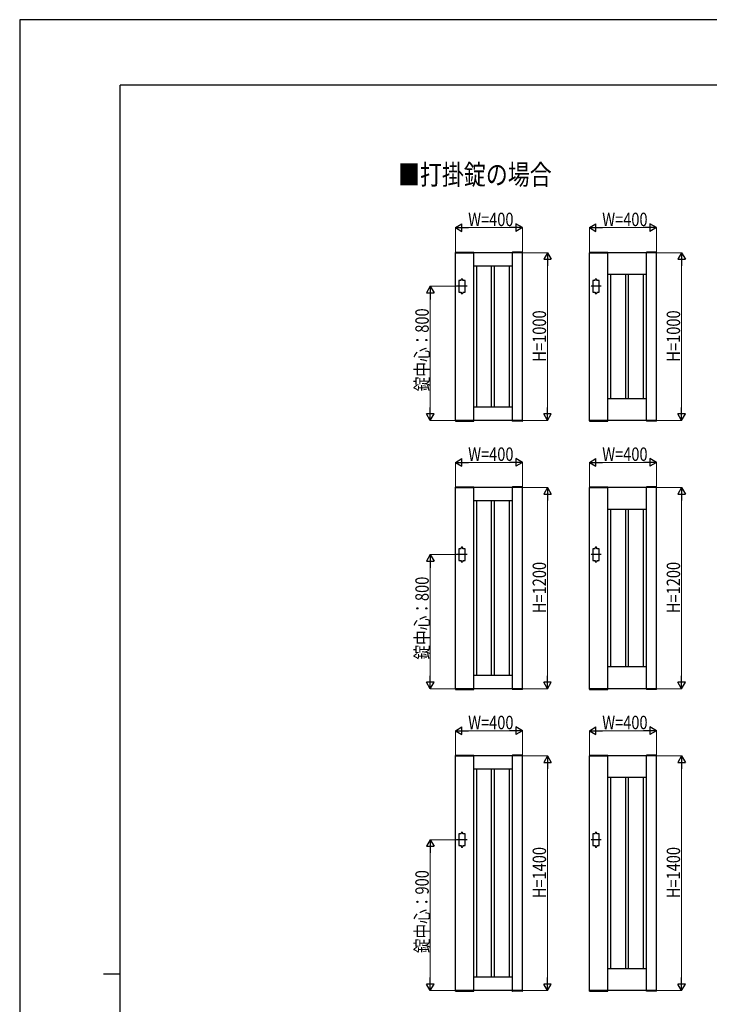
# Model space of a CAD drawing. Units: millimetres. Extents: x 0 to 16820, y 0 to 11880.
# Drawn here: x 0 to 4115, y 6008 to 11880 of the extents above; entities that cross this region are included whole.
import ezdxf

# ---------------------------------------------------------------- set-up
doc = ezdxf.new("R2010")
doc.units = ezdxf.units.MM
doc.linetypes.add('YCENTER_1', pattern=[13, 10, -1, 1, -1])
for name, color, linetype, lineweight in [('USER1', 3, 'Continuous', 13), ('YKK_A1', 4, 'Continuous', 30), ('YKK_D', 6, 'Continuous', 13), ('YKK_ZWAK', 7, 'Continuous', 30)]:
    doc.layers.add(name, color=color, linetype=linetype, lineweight=lineweight)
doc.styles.add('text-b', font='extslim2.shx', dxfattribs={"width": 0.8, "bigfont": 'extfont2.shx'})

msp = doc.modelspace()

# ---------------------------------------------------------------- linework, layer by layer
at = {"layer": 'YKK_A1'}
for p, q in [((2599.7, 10492.6), (2599.5, 10490)), ((2599.5, 10490), (2710.5, 10490)), ((2600, 9490), (2600, 10490)), ((3000, 10490), (2600, 10490)), ((2600.7, 10493.5), (2709.4, 10493.5)), ((2710, 9490), (2710, 10490)), ((2710.4, 10492.6), (2710.5, 10490)), ((2939.7, 10492.6), (2939.5, 10490)), ((3000.5, 10490), (2939.5, 10490)), ((2940, 9490), (2940, 10490)), ((2999.4, 10493.5), (2940.7, 10493.5)), ((3000, 9490), (3000, 10490)), ((3000.4, 10492.6), (3000.5, 10490)), ((3399.7, 10492.6), (3399.5, 10490)), ((3399.5, 10490), (3510.5, 10490)), ((3400, 9490), (3400, 10490)), ((3800, 10490), (3400, 10490)), ((3400.7, 10493.5), (3509.4, 10493.5)), ((3510, 9490), (3510, 10490)), ((3510.4, 10492.6), (3510.5, 10490)), ((3739.7, 10492.6), (3739.5, 10490)), ((3800.5, 10490), (3739.5, 10490)), ((3740, 9490), (3740, 10490)), ((3799.4, 10493.5), (3740.7, 10493.5)), ((3800, 9490), (3800, 10490)), ((3800.4, 10492.6), (3800.5, 10490)), ((2940, 10410), (2710, 10410)), ((2727.4, 9570), (2727.4, 10410)), ((2816.4, 9570), (2816.4, 10410)), ((2833.6, 9570), (2833.6, 10410)), ((2922.6, 9570), (2922.6, 10410)), ((3740, 10360), (3510, 10360)), ((3527.4, 9620), (3527.4, 10360)), ((3616.4, 9620), (3616.4, 10360)), ((3633.6, 9620), (3633.6, 10360)), ((3722.6, 9620), (3722.6, 10360)), ((2634, 10325), (2620, 10325)), ((2620, 10325), (2620, 10255)), ((2634, 10325), (2634, 10330)), ((2644, 10325), (2644, 10330)), ((2658, 10325), (2644, 10325)), ((2658, 10255), (2658, 10325)), ((3434, 10325), (3420, 10325)), ((3420, 10325), (3420, 10255)), ((3434, 10325), (3434, 10330)), ((3444, 10325), (3444, 10330)), ((3458, 10325), (3444, 10325)), ((3458, 10255), (3458, 10325)), ((2620, 10255), (2634, 10255)), ((2634, 10255), (2634, 10250)), ((2644, 10255), (2644, 10250)), ((2644, 10255), (2658, 10255)), ((3420, 10255), (3434, 10255)), ((3434, 10255), (3434, 10250)), ((3444, 10255), (3444, 10250)), ((3444, 10255), (3458, 10255)), ((3740, 9620), (3510, 9620)), ((2940, 9570), (2710, 9570)), ((2599.5, 9490), (2710.5, 9490)), ((2599.7, 9487.4), (2599.5, 9490)), ((3000, 9490), (2600, 9490)), ((2600.7, 9486.5), (2709.4, 9486.5)), ((2710.4, 9487.4), (2710.5, 9490)), ((3000.5, 9490), (2939.5, 9490)), ((2939.7, 9487.4), (2939.5, 9490)), ((2999.4, 9486.5), (2940.7, 9486.5)), ((3000.4, 9487.4), (3000.5, 9490)), ((3399.5, 9490), (3510.5, 9490)), ((3399.7, 9487.4), (3399.5, 9490)), ((3800, 9490), (3400, 9490)), ((3400.7, 9486.5), (3509.4, 9486.5)), ((3510.4, 9487.4), (3510.5, 9490)), ((3800.5, 9490), (3739.5, 9490)), ((3739.7, 9487.4), (3739.5, 9490)), ((3799.4, 9486.5), (3740.7, 9486.5)), ((3800.4, 9487.4), (3800.5, 9490)), ((2599.7, 9092.6), (2599.5, 9090)), ((2599.5, 9090), (2710.5, 9090)), ((2600, 7890), (2600, 9090)), ((3000, 9090), (2600, 9090)), ((2600.7, 9093.5), (2709.4, 9093.5)), ((2710, 7890), (2710, 9090)), ((2710.4, 9092.6), (2710.5, 9090)), ((2939.7, 9092.6), (2939.5, 9090)), ((3000.5, 9090), (2939.5, 9090)), ((2940, 7890), (2940, 9090)), ((2999.4, 9093.5), (2940.7, 9093.5)), ((3000, 7890), (3000, 9090)), ((3000.4, 9092.6), (3000.5, 9090)), ((3399.7, 9092.6), (3399.5, 9090)), ((3399.5, 9090), (3510.5, 9090)), ((3400, 7890), (3400, 9090)), ((3800, 9090), (3400, 9090)), ((3400.7, 9093.5), (3509.4, 9093.5)), ((3510, 7890), (3510, 9090)), ((3510.4, 9092.6), (3510.5, 9090)), ((3739.7, 9092.6), (3739.5, 9090)), ((3800.5, 9090), (3739.5, 9090)), ((3740, 7890), (3740, 9090)), ((3799.4, 9093.5), (3740.7, 9093.5)), ((3800, 7890), (3800, 9090)), ((3800.4, 9092.6), (3800.5, 9090)), ((2940, 9010), (2710, 9010)), ((2727.4, 7970), (2727.4, 9010)), ((2816.4, 7970), (2816.4, 9010)), ((2833.6, 7970), (2833.6, 9010)), ((2922.6, 7970), (2922.6, 9010)), ((3740, 8960), (3510, 8960)), ((3527.4, 8020), (3527.4, 8960)), ((3616.4, 8020), (3616.4, 8960)), ((3633.6, 8020), (3633.6, 8960)), ((3722.6, 8020), (3722.6, 8960)), ((2634, 8725), (2620, 8725)), ((2620, 8725), (2620, 8655)), ((2634, 8725), (2634, 8730)), ((2644, 8725), (2644, 8730)), ((2658, 8725), (2644, 8725)), ((2658, 8655), (2658, 8725)), ((3434, 8725), (3420, 8725)), ((3420, 8725), (3420, 8655)), ((3434, 8725), (3434, 8730)), ((3444, 8725), (3444, 8730)), ((3458, 8725), (3444, 8725)), ((3458, 8655), (3458, 8725)), ((2620, 8655), (2634, 8655)), ((2634, 8655), (2634, 8650)), ((2644, 8655), (2644, 8650)), ((2644, 8655), (2658, 8655)), ((3420, 8655), (3434, 8655)), ((3434, 8655), (3434, 8650)), ((3444, 8655), (3444, 8650)), ((3444, 8655), (3458, 8655)), ((3740, 8020), (3510, 8020)), ((2940, 7970), (2710, 7970)), ((2599.5, 7890), (2710.5, 7890)), ((2599.7, 7887.4), (2599.5, 7890)), ((3000, 7890), (2600, 7890)), ((2600.7, 7886.5), (2709.4, 7886.5)), ((2710.4, 7887.4), (2710.5, 7890)), ((3000.5, 7890), (2939.5, 7890)), ((2939.7, 7887.4), (2939.5, 7890)), ((2999.4, 7886.5), (2940.7, 7886.5)), ((3000.4, 7887.4), (3000.5, 7890)), ((3399.5, 7890), (3510.5, 7890)), ((3399.7, 7887.4), (3399.5, 7890)), ((3800, 7890), (3400, 7890)), ((3400.7, 7886.5), (3509.4, 7886.5)), ((3510.4, 7887.4), (3510.5, 7890)), ((3800.5, 7890), (3739.5, 7890)), ((3739.7, 7887.4), (3739.5, 7890)), ((3799.4, 7886.5), (3740.7, 7886.5)), ((3800.4, 7887.4), (3800.5, 7890)), ((2599.7, 7492.6), (2599.5, 7490)), ((2599.5, 7490), (2710.5, 7490)), ((2600, 6090), (2600, 7490)), ((3000, 7490), (2600, 7490)), ((2600.7, 7493.5), (2709.4, 7493.5)), ((2710, 6090), (2710, 7490)), ((2710.4, 7492.6), (2710.5, 7490)), ((2939.7, 7492.6), (2939.5, 7490)), ((3000.5, 7490), (2939.5, 7490)), ((2940, 6090), (2940, 7490)), ((2999.4, 7493.5), (2940.7, 7493.5)), ((3000, 6090), (3000, 7490)), ((3000.4, 7492.6), (3000.5, 7490)), ((3399.7, 7492.6), (3399.5, 7490)), ((3399.5, 7490), (3510.5, 7490)), ((3400, 6090), (3400, 7490)), ((3800, 7490), (3400, 7490)), ((3400.7, 7493.5), (3509.4, 7493.5)), ((3510, 6090), (3510, 7490)), ((3510.4, 7492.6), (3510.5, 7490)), ((3739.7, 7492.6), (3739.5, 7490)), ((3800.5, 7490), (3739.5, 7490)), ((3740, 6090), (3740, 7490)), ((3799.4, 7493.5), (3740.7, 7493.5)), ((3800, 6090), (3800, 7490)), ((3800.4, 7492.6), (3800.5, 7490)), ((2940, 7410), (2710, 7410)), ((2727.4, 6170), (2727.4, 7410)), ((2816.4, 6170), (2816.4, 7410)), ((2833.6, 6170), (2833.6, 7410)), ((2922.6, 6170), (2922.6, 7410)), ((3740, 7360), (3510, 7360)), ((3527.4, 6220), (3527.4, 7360)), ((3616.4, 6220), (3616.4, 7360)), ((3633.6, 6220), (3633.6, 7360)), ((3722.6, 6220), (3722.6, 7360)), ((2634, 7025), (2620, 7025)), ((2620, 7025), (2620, 6955)), ((2634, 7025), (2634, 7030)), ((2644, 7025), (2644, 7030)), ((2658, 7025), (2644, 7025)), ((2658, 6955), (2658, 7025)), ((3434, 7025), (3420, 7025)), ((3420, 7025), (3420, 6955)), ((3434, 7025), (3434, 7030)), ((3444, 7025), (3444, 7030)), ((3458, 7025), (3444, 7025)), ((3458, 6955), (3458, 7025)), ((2620, 6955), (2634, 6955)), ((2634, 6955), (2634, 6950)), ((2644, 6955), (2644, 6950)), ((2644, 6955), (2658, 6955)), ((3420, 6955), (3434, 6955)), ((3434, 6955), (3434, 6950)), ((3444, 6955), (3444, 6950)), ((3444, 6955), (3458, 6955)), ((2940, 6170), (2710, 6170)), ((3740, 6220), (3510, 6220)), ((2599.5, 6090), (2710.5, 6090)), ((2599.7, 6087.4), (2599.5, 6090)), ((3000, 6090), (2600, 6090)), ((2600.7, 6086.5), (2709.4, 6086.5)), ((2710.4, 6087.4), (2710.5, 6090)), ((3000.5, 6090), (2939.5, 6090)), ((2939.7, 6087.4), (2939.5, 6090)), ((2999.4, 6086.5), (2940.7, 6086.5)), ((3000.4, 6087.4), (3000.5, 6090)), ((3399.5, 6090), (3510.5, 6090)), ((3399.7, 6087.4), (3399.5, 6090)), ((3800, 6090), (3400, 6090)), ((3400.7, 6086.5), (3509.4, 6086.5)), ((3510.4, 6087.4), (3510.5, 6090)), ((3800.5, 6090), (3739.5, 6090)), ((3739.7, 6087.4), (3739.5, 6090)), ((3799.4, 6086.5), (3740.7, 6086.5)), ((3800.4, 6087.4), (3800.5, 6090))]:
    msp.add_line(p, q, dxfattribs=at)
at = {"layer": 'YKK_A1', "linetype": 'YCENTER_1', "ltscale": 0.4}
for p, q in [((2670.5, 10290), (2607.5, 10290)), ((3470.5, 10290), (3407.5, 10290)), ((2670.5, 8690), (2607.5, 8690)), ((3470.5, 8690), (3407.5, 8690)), ((2670.5, 6990), (2607.5, 6990)), ((3470.5, 6990), (3407.5, 6990))]:
    msp.add_line(p, q, dxfattribs=at)
at = {"layer": 'YKK_A1'}
for centre, radius, start, end in [((2600.7, 10492.5), 1, 90, 177), ((2709.4, 10492.5), 1, 3, 90), ((2940.7, 10492.5), 1, 90, 177), ((2999.4, 10492.5), 1, 3, 90), ((3400.7, 10492.5), 1, 90, 177), ((3509.4, 10492.5), 1, 3, 90), ((3740.7, 10492.5), 1, 90, 177), ((3799.4, 10492.5), 1, 3, 90), ((2639, 10330), 5, 0, 180), ((3439, 10330), 5, 0, 180), ((2639, 10250), 5, 180, 0), ((3439, 10250), 5, 180, 0), ((2600.7, 9487.5), 1, 183, 270), ((2709.4, 9487.5), 1, 270, 357), ((2940.7, 9487.5), 1, 183, 270), ((2999.4, 9487.5), 1, 270, 357), ((3400.7, 9487.5), 1, 183, 270), ((3509.4, 9487.5), 1, 270, 357), ((3740.7, 9487.5), 1, 183, 270), ((3799.4, 9487.5), 1, 270, 357), ((2600.7, 9092.5), 1, 90, 177), ((2709.4, 9092.5), 1, 3, 90), ((2940.7, 9092.5), 1, 90, 177), ((2999.4, 9092.5), 1, 3, 90), ((3400.7, 9092.5), 1, 90, 177), ((3509.4, 9092.5), 1, 3, 90), ((3740.7, 9092.5), 1, 90, 177), ((3799.4, 9092.5), 1, 3, 90), ((2639, 8730), 5, 0, 180), ((3439, 8730), 5, 0, 180), ((2639, 8650), 5, 180, 0), ((3439, 8650), 5, 180, 0), ((2600.7, 7887.5), 1, 183, 270), ((2709.4, 7887.5), 1, 270, 357), ((2940.7, 7887.5), 1, 183, 270), ((2999.4, 7887.5), 1, 270, 357), ((3400.7, 7887.5), 1, 183, 270), ((3509.4, 7887.5), 1, 270, 357), ((3740.7, 7887.5), 1, 183, 270), ((3799.4, 7887.5), 1, 270, 357), ((2600.7, 7492.5), 1, 90, 177), ((2709.4, 7492.5), 1, 3, 90), ((2940.7, 7492.5), 1, 90, 177), ((2999.4, 7492.5), 1, 3, 90), ((3400.7, 7492.5), 1, 90, 177), ((3509.4, 7492.5), 1, 3, 90), ((3740.7, 7492.5), 1, 90, 177), ((3799.4, 7492.5), 1, 3, 90), ((2639, 7030), 5, 0, 180), ((3439, 7030), 5, 0, 180), ((2639, 6950), 5, 180, 0), ((3439, 6950), 5, 180, 0), ((2600.7, 6087.5), 1, 183, 270), ((2709.4, 6087.5), 1, 270, 357), ((2940.7, 6087.5), 1, 183, 270), ((2999.4, 6087.5), 1, 270, 357), ((3400.7, 6087.5), 1, 183, 270), ((3509.4, 6087.5), 1, 270, 357), ((3740.7, 6087.5), 1, 183, 270), ((3799.4, 6087.5), 1, 270, 357)]:
    msp.add_arc(centre, radius, start, end, dxfattribs=at)
at = {"layer": 'YKK_D', "lineweight": -2}
for p, q in [((2600, 10640), (2639, 10662.5)), ((2600, 10640), (2639, 10617.5)), ((2600, 10640), (2678, 10640)), ((2639, 10617.5), (2639, 10662.5)), ((3000, 10640), (2922.1, 10640)), ((3000, 10640), (2961.1, 10662.5)), ((2961.1, 10662.5), (2961.1, 10617.5)), ((3000, 10640), (2961.1, 10617.5)), ((3400, 10640), (3439, 10662.5)), ((3400, 10640), (3439, 10617.5)), ((3400, 10640), (3478, 10640)), ((3439, 10617.5), (3439, 10662.5)), ((3800, 10640), (3722.1, 10640)), ((3800, 10640), (3761.1, 10662.5)), ((3761.1, 10662.5), (3761.1, 10617.5)), ((3800, 10640), (3761.1, 10617.5)), ((3150, 10490), (3127.5, 10451)), ((3150, 10490), (3172.5, 10451)), ((3150, 10490), (3150, 10412.1)), ((3950, 10490), (3927.5, 10451)), ((3950, 10490), (3972.5, 10451)), ((3950, 10490), (3950, 10412.1)), ((3127.5, 10451), (3172.5, 10451)), ((3927.5, 10451), (3972.5, 10451)), ((2450, 10290), (2427.5, 10251)), ((2450, 10290), (2472.5, 10251)), ((2450, 10290), (2450, 10212.1)), ((2427.5, 10251), (2472.5, 10251)), ((2450, 9490), (2427.5, 9529)), ((2472.5, 9529), (2427.5, 9529)), ((2450, 9490), (2450, 9567.9)), ((2450, 9490), (2472.5, 9529)), ((3150, 9490), (3127.5, 9529)), ((3172.5, 9529), (3127.5, 9529)), ((3150, 9490), (3150, 9567.9)), ((3150, 9490), (3172.5, 9529)), ((3950, 9490), (3927.5, 9529)), ((3972.5, 9529), (3927.5, 9529)), ((3950, 9490), (3950, 9567.9)), ((3950, 9490), (3972.5, 9529)), ((2600, 9240), (2639, 9262.5)), ((2600, 9240), (2639, 9217.5)), ((2600, 9240), (2678, 9240)), ((2639, 9217.5), (2639, 9262.5)), ((3000, 9240), (2922.1, 9240)), ((3000, 9240), (2961.1, 9262.5)), ((2961.1, 9262.5), (2961.1, 9217.5)), ((3000, 9240), (2961.1, 9217.5)), ((3400, 9240), (3439, 9262.5)), ((3400, 9240), (3439, 9217.5)), ((3400, 9240), (3478, 9240)), ((3439, 9217.5), (3439, 9262.5)), ((3800, 9240), (3722.1, 9240)), ((3800, 9240), (3761.1, 9262.5)), ((3761.1, 9262.5), (3761.1, 9217.5)), ((3800, 9240), (3761.1, 9217.5)), ((3150, 9090), (3127.5, 9051)), ((3127.5, 9051), (3172.5, 9051)), ((3150, 9090), (3172.5, 9051)), ((3150, 9090), (3150, 9012.1)), ((3950, 9090), (3927.5, 9051)), ((3927.5, 9051), (3972.5, 9051)), ((3950, 9090), (3972.5, 9051)), ((3950, 9090), (3950, 9012.1)), ((2450, 8690), (2427.5, 8651)), ((2450, 8690), (2472.5, 8651)), ((2450, 8690), (2450, 8612.1)), ((2427.5, 8651), (2472.5, 8651)), ((2450, 7890), (2427.5, 7929)), ((2472.5, 7929), (2427.5, 7929)), ((2450, 7890), (2450, 7967.9)), ((2450, 7890), (2472.5, 7929)), ((3150, 7890), (3127.5, 7929)), ((3172.5, 7929), (3127.5, 7929)), ((3150, 7890), (3150, 7967.9)), ((3150, 7890), (3172.5, 7929)), ((3950, 7890), (3927.5, 7929)), ((3972.5, 7929), (3927.5, 7929)), ((3950, 7890), (3950, 7967.9)), ((3950, 7890), (3972.5, 7929)), ((2600, 7640), (2639, 7662.5)), ((2600, 7640), (2639, 7617.5)), ((2600, 7640), (2678, 7640)), ((2639, 7617.5), (2639, 7662.5)), ((3000, 7640), (2922.1, 7640)), ((3000, 7640), (2961.1, 7662.5)), ((2961.1, 7662.5), (2961.1, 7617.5)), ((3000, 7640), (2961.1, 7617.5)), ((3400, 7640), (3439, 7662.5)), ((3400, 7640), (3439, 7617.5)), ((3400, 7640), (3478, 7640)), ((3439, 7617.5), (3439, 7662.5)), ((3800, 7640), (3722.1, 7640)), ((3800, 7640), (3761.1, 7662.5)), ((3761.1, 7662.5), (3761.1, 7617.5)), ((3800, 7640), (3761.1, 7617.5)), ((3150, 7490), (3127.5, 7451)), ((3150, 7490), (3172.5, 7451)), ((3150, 7490), (3150, 7412.1)), ((3950, 7490), (3927.5, 7451)), ((3950, 7490), (3972.5, 7451)), ((3950, 7490), (3950, 7412.1)), ((3127.5, 7451), (3172.5, 7451)), ((3927.5, 7451), (3972.5, 7451)), ((2450, 6990), (2427.5, 6951)), ((2450, 6990), (2472.5, 6951)), ((2450, 6990), (2450, 6912.1)), ((2427.5, 6951), (2472.5, 6951)), ((2450, 6090), (2450, 6167.9)), ((3150, 6090), (3150, 6167.9)), ((3950, 6090), (3950, 6167.9)), ((2450, 6090), (2427.5, 6129)), ((2472.5, 6129), (2427.5, 6129)), ((2450, 6090), (2472.5, 6129)), ((3150, 6090), (3127.5, 6129)), ((3172.5, 6129), (3127.5, 6129)), ((3150, 6090), (3172.5, 6129)), ((3950, 6090), (3927.5, 6129)), ((3972.5, 6129), (3927.5, 6129)), ((3950, 6090), (3972.5, 6129))]:
    msp.add_line(p, q, dxfattribs=at)
at = {"layer": 'YKK_D'}
for p, q in [((2600, 10492), (2600, 10641)), ((2645, 10640), (2955, 10640)), ((3000, 10492), (3000, 10641)), ((3400, 10492), (3400, 10641)), ((3445, 10640), (3755, 10640)), ((3800, 10492), (3800, 10641)), ((3002, 10490), (3151, 10490)), ((3802, 10490), (3951, 10490)), ((3150, 10445), (3150, 9535)), ((3950, 10445), (3950, 9535)), ((2605.5, 10290), (2449, 10290)), ((2450, 10245), (2450, 9535)), ((2598, 9490), (2449, 9490)), ((3002, 9490), (3151, 9490)), ((3802, 9490), (3951, 9490)), ((2600, 9092), (2600, 9241)), ((2645, 9240), (2955, 9240)), ((3000, 9092), (3000, 9241)), ((3400, 9092), (3400, 9241)), ((3445, 9240), (3755, 9240)), ((3800, 9092), (3800, 9241)), ((3002, 9090), (3151, 9090)), ((3150, 9045), (3150, 7935)), ((3802, 9090), (3951, 9090)), ((3950, 9045), (3950, 7935)), ((2605.5, 8690), (2449, 8690)), ((2450, 8645), (2450, 7935)), ((2598, 7890), (2449, 7890)), ((3002, 7890), (3151, 7890)), ((3802, 7890), (3951, 7890)), ((2600, 7492), (2600, 7641)), ((2645, 7640), (2955, 7640)), ((3000, 7492), (3000, 7641)), ((3400, 7492), (3400, 7641)), ((3445, 7640), (3755, 7640)), ((3800, 7492), (3800, 7641)), ((3002, 7490), (3151, 7490)), ((3802, 7490), (3951, 7490)), ((3150, 7445), (3150, 6135)), ((3950, 7445), (3950, 6135)), ((2605.5, 6990), (2449, 6990)), ((2450, 6945), (2450, 6135)), ((2598, 6090), (2449, 6090)), ((3002, 6090), (3151, 6090)), ((3802, 6090), (3951, 6090))]:
    msp.add_line(p, q, dxfattribs=at)
at = {"layer": 'YKK_ZWAK'}
for p, q in [((16820, 11880), (0, 11880)), ((0, 11880), (0, 0)), ((16200, 11490), (600, 11490)), ((600, 890), (600, 11490)), ((500, 6190), (600, 6190))]:
    msp.add_line(p, q, dxfattribs=at)

# ---------------------------------------------------------------- texts
at = {"layer": 'USER1', "style": 'text-b', "width": 0.8}
msp.add_text('■打掛錠の場合', height=120, dxfattribs=at).set_placement((2257.8, 10896.3))
at = {"layer": 'YKK_D', "style": 'text-b', "width": 0.8}
for p in [(2676.3, 10649), (3476.3, 10649), (2676.3, 9249), (3476.3, 9249), (2676.3, 7649), (3476.3, 7649)]:
    msp.add_text('W=400', height=80, dxfattribs=at).set_placement(p)
for s, p in [('錠中心：800', (2441, 9663.9)), ('H=1000', (3141, 9840.7)), ('H=1000', (3941, 9840.7)), ('H=1200', (3141, 8340.7)), ('H=1200', (3941, 8340.7)), ('錠中心：800', (2441, 8063.9)), ('H=1400', (3141, 6640.7)), ('H=1400', (3941, 6640.7)), ('錠中心：900', (2441, 6313.9))]:
    msp.add_text(s, height=80, rotation=90, dxfattribs=at).set_placement(p)

doc.saveas('drawing.dxf')
